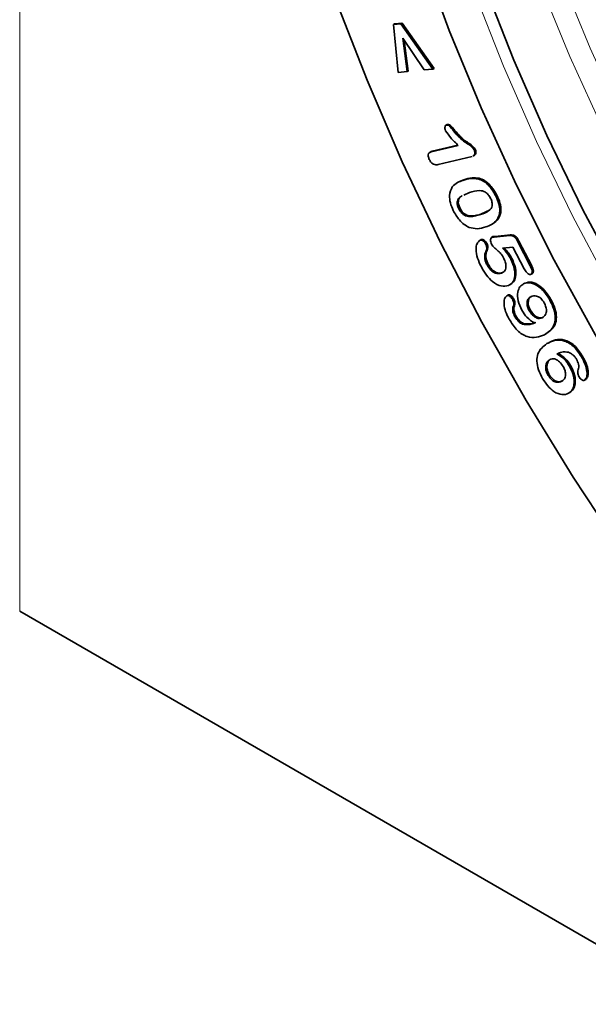
# Model space of a CAD drawing. Units: millimetres. Extents: x 3484 to 5079, y 3417 to 4370.
# Drawn here: x 4711 to 4748, y 3852 to 3915 of the extents above; entities that cross this region are included whole.
import ezdxf

# ---------------------------------------------------------------- set-up
doc = ezdxf.new("R2010")
doc.units = ezdxf.units.MM

msp = doc.modelspace()

# ---------------------------------------------------------------- linework, layer by layer
at = {"color": 8, "linetype": 'Continuous', "lineweight": 18}
for p, q in [((4711.44, 3963.545), (4711.44, 3876.992)), ((4739.071, 3907.579), (4739.142, 3907.62)), ((4740.786, 3902.245), (4740.856, 3902.286)), ((4741.652, 3900.813), (4741.723, 3900.854)), ((4742.879, 3896.396), (4742.95, 3896.436))]:
    msp.add_line(p, q, dxfattribs=at)
at = {"color": 7, "linetype": 'Continuous', "lineweight": 35}
for p, q in [((4735.245, 3914.349), (4735.726, 3914.398)), ((4735.245, 3914.349), (4735.316, 3914.39)), ((4735.552, 3911.288), (4735.245, 3914.349)), ((4735.316, 3914.39), (4735.797, 3914.439)), ((4735.726, 3914.398), (4735.797, 3914.439)), ((4735.726, 3914.398), (4737.762, 3911.515)), ((4735.797, 3914.439), (4737.832, 3911.556)), ((4737.196, 3911.457), (4735.845, 3913.473)), ((4735.845, 3913.473), (4736.113, 3911.346)), ((4735.938, 3913.334), (4736.184, 3911.386)), ((4736.113, 3911.346), (4735.552, 3911.288)), ((4736.113, 3911.346), (4736.184, 3911.386)), ((4737.762, 3911.515), (4737.196, 3911.457)), ((4737.762, 3911.515), (4737.832, 3911.556)), ((4738.67, 3907.981), (4738.581, 3907.93)), ((4738.624, 3907.949), (4738.695, 3907.99)), ((4738.663, 3907.971), (4738.695, 3907.99)), ((4737.649, 3906.243), (4739.375, 3906.653)), ((4737.72, 3906.284), (4739.356, 3906.672)), ((4737.645, 3906.257), (4737.557, 3906.206)), ((4737.637, 3906.25), (4737.72, 3906.284)), ((4737.649, 3906.243), (4737.72, 3906.284)), ((4740.322, 3905.968), (4740.41, 3906.019)), ((4740.384, 3906.369), (4740.454, 3906.41)), ((4740.254, 3905.944), (4738.095, 3905.431)), ((4739.447, 3904.344), (4739.725, 3904.461)), ((4739.655, 3904.42), (4739.725, 3904.461)), ((4740.637, 3904.516), (4740.707, 3904.557)), ((4740.086, 3903.658), (4739.737, 3903.491)), ((4741.781, 3903.404), (4741.852, 3903.445)), ((4739.404, 3902.624), (4739.475, 3902.665)), ((4740.856, 3902.286), (4741.357, 3902.529)), ((4741.872, 3901.948), (4741.943, 3901.988)), ((4741.723, 3900.854), (4742.698, 3900.952)), ((4742.627, 3900.912), (4742.698, 3900.952)), ((4740.76, 3900.613), (4740.831, 3900.654)), ((4741.125, 3900.361), (4741.196, 3900.402)), ((4741.58, 3900.837), (4741.492, 3900.786)), ((4741.514, 3900.798), (4741.585, 3900.839)), ((4741.652, 3900.813), (4742.627, 3900.912)), ((4743.169, 3900.51), (4743.24, 3900.551)), ((4743.169, 3900.51), (4743.962, 3898.974)), ((4743.24, 3900.551), (4744.033, 3899.014)), ((4741.145, 3899.928), (4741.215, 3899.969)), ((4742.86, 3900.179), (4742.196, 3900.112)), ((4743.572, 3898.797), (4742.86, 3900.179)), ((4741.207, 3899.04), (4741.277, 3899.08)), ((4742.725, 3899.405), (4742.796, 3899.446)), ((4742.13, 3898.511), (4742.201, 3898.552)), ((4743.962, 3898.974), (4744.033, 3899.014)), ((4744.008, 3898.447), (4744.097, 3898.498)), ((4743.539, 3897.84), (4743.609, 3897.881)), ((4742.463, 3897.082), (4742.534, 3897.123)), ((4742.82, 3896.854), (4742.891, 3896.895)), ((4745.21, 3896.793), (4745.28, 3896.834)), ((4743.885, 3896.134), (4743.956, 3896.174)), ((4742.972, 3895.748), (4743.043, 3895.788)), ((4743.461, 3895.27), (4743.531, 3895.31)), ((4744.717, 3895.666), (4744.787, 3895.707)), ((4745.022, 3894.026), (4745.093, 3894.067)), ((4747.226, 3893.187), (4747.296, 3893.228)), ((4746.458, 3892.592), (4746.528, 3892.633)), ((4745.099, 3892.004), (4745.17, 3892.045)), ((4747.424, 3891.7), (4747.494, 3891.741)), ((4746.404, 3890.865), (4746.475, 3890.906)), ((4867.51, 3786.895), (4711.44, 3876.992))]:
    msp.add_line(p, q, dxfattribs=at)
at = {"color": 7, "linetype": 'Continuous', "lineweight": 35, "flags": 128}
for points in [[(4789.475, 3850.928), (4785.648, 3853.282), (4781.837, 3855.915), (4778.06, 3858.816), (4774.331, 3861.973), (4770.666, 3865.371), (4767.083, 3868.998), (4763.595, 3872.836), (4760.218, 3876.87), (4756.967, 3881.082), (4753.854, 3885.454), (4750.895, 3889.968), (4748.1, 3894.603), (4745.482, 3899.342), (4743.053, 3904.162), (4740.823, 3909.043), (4738.801, 3913.966), (4736.996, 3918.907)], [(4797.366, 3850.552), (4793.634, 3852.349), (4789.891, 3854.439), (4786.151, 3856.812), (4782.431, 3859.458), (4778.749, 3862.366), (4775.119, 3865.523), (4771.558, 3868.915), (4768.081, 3872.527), (4764.704, 3876.344), (4761.44, 3880.348), (4758.306, 3884.523), (4755.313, 3888.849), (4752.476, 3893.309), (4749.807, 3897.882), (4747.317, 3902.549), (4745.017, 3907.289), (4742.917, 3912.081), (4741.027, 3916.905)], [(4731.539, 3916.016), (4733.564, 3910.797), (4735.801, 3905.607), (4738.242, 3900.465), (4740.877, 3895.392), (4743.696, 3890.407), (4746.69, 3885.528), (4749.845, 3880.774), (4753.151, 3876.164), (4756.594, 3871.714), (4760.163, 3867.441), (4763.842, 3863.362), (4767.619, 3859.492), (4771.479, 3855.846), (4775.406, 3852.438), (4779.388, 3849.28)]]:
    msp.add_lwpolyline(points, dxfattribs=at)
at = {"color": 8, "linetype": 'Continuous', "lineweight": 18, "flags": 128}
for points in [[(4745.777, 3917.694), (4747.775, 3912.832), (4749.978, 3908.009), (4752.378, 3903.247), (4754.964, 3898.566), (4757.725, 3893.986), (4760.649, 3889.527), (4763.724, 3885.208), (4766.936, 3881.047), (4770.272, 3877.062), (4773.717, 3873.27), (4777.258, 3869.687), (4780.878, 3866.33), (4784.561, 3863.211), (4788.294, 3860.345), (4792.058, 3857.744), (4795.839, 3855.418), (4799.62, 3853.379), (4803.384, 3851.633)], [(4802.769, 3850.362), (4798.959, 3852.129), (4795.132, 3854.193), (4791.305, 3856.547), (4787.494, 3859.18), (4783.716, 3862.082), (4779.987, 3865.238), (4776.323, 3868.637), (4772.74, 3872.263), (4769.252, 3876.102), (4765.875, 3880.135), (4762.624, 3884.347), (4759.511, 3888.72), (4756.551, 3893.233), (4753.757, 3897.869), (4751.139, 3902.607), (4748.71, 3907.427), (4746.48, 3912.309), (4744.458, 3917.231)], [(4731.539, 3916.016), (4733.564, 3910.797), (4735.801, 3905.607), (4738.242, 3900.465), (4740.877, 3895.392), (4743.696, 3890.407), (4746.69, 3885.528), (4749.845, 3880.774), (4753.151, 3876.164), (4756.594, 3871.714), (4760.163, 3867.441), (4763.842, 3863.362), (4767.619, 3859.492), (4771.479, 3855.846), (4775.406, 3852.438), (4779.388, 3849.28)], [(4796.702, 3850.168), (4792.97, 3851.965), (4789.226, 3854.055), (4785.486, 3856.428), (4781.767, 3859.075), (4778.084, 3861.983), (4774.455, 3865.14), (4770.893, 3868.532), (4767.417, 3872.144), (4764.039, 3875.96), (4760.776, 3879.965), (4757.641, 3884.139), (4754.649, 3888.466), (4751.812, 3892.925), (4749.142, 3897.499), (4746.652, 3902.165), (4744.352, 3906.905), (4742.253, 3911.697), (4740.363, 3916.521)]]:
    msp.add_lwpolyline(points, dxfattribs=at)
at = {"color": 7, "linetype": 'Continuous', "lineweight": 35}
for points, knots in [([(4738.563, 3907.584), (4738.546, 3907.631), (4738.512, 3907.726), (4738.524, 3907.839), (4738.559, 3907.922), (4738.602, 3907.94), (4738.624, 3907.949)], [0, 0, 0, 0, 0.279222, 0.559302, 0.779737, 1, 1, 1, 1]), ([(4738.624, 3907.949), (4738.666, 3907.951), (4738.751, 3907.954), (4738.91, 3907.778), (4739.01, 3907.655), (4739.071, 3907.579)], [0, 0, 0, 0, 0.278, 0.55751, 1, 1, 1, 1]), ([(4738.695, 3907.99), (4738.737, 3907.992), (4738.821, 3907.995), (4738.98, 3907.819), (4739.08, 3907.695), (4739.142, 3907.62)], [0, 0, 0, 0, 0.278, 0.55751, 1, 1, 1, 1]), ([(4739.375, 3906.653), (4739.211, 3906.807), (4738.919, 3907.082), (4738.671, 3907.431), (4738.563, 3907.584)], [0, 0, 0, 0, 0.562003, 1, 1, 1, 1]), ([(4739.071, 3907.579), (4739.309, 3907.302), (4739.641, 3906.914), (4740.116, 3906.689), (4740.296, 3906.473), (4740.384, 3906.369)], [0, 0, 0, 0, 0.56545, 0.789183, 1, 1, 1, 1]), ([(4739.142, 3907.62), (4739.38, 3907.342), (4739.712, 3906.955), (4740.187, 3906.729), (4740.367, 3906.514), (4740.454, 3906.41)], [0, 0, 0, 0, 0.56545, 0.789183, 1, 1, 1, 1]), ([(4737.528, 3905.759), (4737.502, 3905.827), (4737.45, 3905.964), (4737.473, 3906.128), (4737.551, 3906.213), (4737.616, 3906.233), (4737.649, 3906.243)], [0, 0, 0, 0, 0.279466, 0.55822, 0.778871, 1, 1, 1, 1]), ([(4740.384, 3906.369), (4740.405, 3906.307), (4740.449, 3906.184), (4740.419, 3906.033), (4740.352, 3906.003), (4740.321, 3905.989)], [0, 0, 0, 0, 0.347914, 0.696595, 1, 1, 1, 1]), ([(4740.454, 3906.41), (4740.476, 3906.348), (4740.52, 3906.224), (4740.489, 3906.074), (4740.422, 3906.044), (4740.391, 3906.03)], [0, 0, 0, 0, 0.347914, 0.696595, 1, 1, 1, 1]), ([(4738.095, 3905.431), (4738.002, 3905.417), (4737.885, 3905.398), (4737.723, 3905.49), (4737.618, 3905.588), (4737.564, 3905.69), (4737.528, 3905.759)], [0, 0, 0, 0, 0.499113, 0.624702, 0.750455, 1, 1, 1, 1]), ([(4738.992, 3904.011), (4739.101, 3904.113), (4739.295, 3904.294), (4739.545, 3904.381), (4739.655, 3904.42)], [0, 0, 0, 0, 0.559535, 1, 1, 1, 1]), ([(4739.655, 3904.42), (4739.825, 3904.472), (4740.129, 3904.564), (4740.482, 3904.531), (4740.637, 3904.516)], [0, 0, 0, 0, 0.560367, 1, 1, 1, 1]), ([(4739.725, 3904.461), (4739.896, 3904.512), (4740.2, 3904.605), (4740.552, 3904.572), (4740.707, 3904.557)], [0, 0, 0, 0, 0.560367, 1, 1, 1, 1]), ([(4740.637, 3904.516), (4740.755, 3904.474), (4740.992, 3904.39), (4741.427, 3904.026), (4741.647, 3903.639), (4741.781, 3903.404)], [0, 0, 0, 0, 0.280937, 0.561349, 1, 1, 1, 1]), ([(4740.707, 3904.557), (4740.826, 3904.515), (4741.063, 3904.43), (4741.498, 3904.067), (4741.718, 3903.68), (4741.852, 3903.445)], [0, 0, 0, 0, 0.280937, 0.561349, 1, 1, 1, 1]), ([(4739.054, 3902.504), (4738.986, 3902.667), (4738.849, 3902.993), (4738.787, 3903.566), (4738.914, 3903.843), (4738.992, 3904.011)], [0, 0, 0, 0, 0.280702, 0.561328, 1, 1, 1, 1]), ([(4741.433, 3903.279), (4741.389, 3903.36), (4741.3, 3903.521), (4741.037, 3903.745), (4740.601, 3903.8), (4740.292, 3903.715), (4740.086, 3903.658)], [0, 0, 0, 0, 0.124851, 0.24942, 0.498507, 1, 1, 1, 1]), ([(4739.554, 3903.404), (4739.539, 3903.397), (4739.426, 3903.347), (4739.312, 3903.184), (4739.296, 3902.88), (4739.368, 3902.71), (4739.404, 3902.624)], [0, 0, 0, 0, 0.075049, 0.537658, 0.768588, 1, 1, 1, 1]), ([(4739.625, 3903.445), (4739.609, 3903.438), (4739.497, 3903.387), (4739.382, 3903.225), (4739.367, 3902.921), (4739.439, 3902.751), (4739.475, 3902.665)], [0, 0, 0, 0, 0.075049, 0.537658, 0.768588, 1, 1, 1, 1]), ([(4740.786, 3902.245), (4740.986, 3902.314), (4741.286, 3902.416), (4741.542, 3902.718), (4741.54, 3903.029), (4741.469, 3903.196), (4741.433, 3903.279)], [0, 0, 0, 0, 0.501362, 0.750391, 0.875006, 1, 1, 1, 1]), ([(4741.781, 3903.404), (4741.848, 3903.248), (4741.982, 3902.938), (4742.061, 3902.383), (4741.943, 3902.113), (4741.872, 3901.948)], [0, 0, 0, 0, 0.280797, 0.561023, 1, 1, 1, 1]), ([(4741.852, 3903.445), (4741.919, 3903.289), (4742.053, 3902.979), (4742.131, 3902.424), (4742.014, 3902.154), (4741.943, 3901.988)], [0, 0, 0, 0, 0.280797, 0.561023, 1, 1, 1, 1]), ([(4740.075, 3901.43), (4739.967, 3901.486), (4739.751, 3901.598), (4739.372, 3901.95), (4739.174, 3902.294), (4739.054, 3902.504)], [0, 0, 0, 0, 0.280783, 0.561391, 1, 1, 1, 1]), ([(4739.404, 3902.624), (4739.45, 3902.541), (4739.541, 3902.375), (4739.813, 3902.155), (4740.261, 3902.087), (4740.575, 3902.182), (4740.786, 3902.245)], [0, 0, 0, 0, 0.124762, 0.249184, 0.498466, 1, 1, 1, 1]), ([(4739.475, 3902.665), (4739.52, 3902.582), (4739.612, 3902.416), (4739.884, 3902.195), (4740.331, 3902.128), (4740.646, 3902.223), (4740.856, 3902.286)], [0, 0, 0, 0, 0.124762, 0.249184, 0.498466, 1, 1, 1, 1]), ([(4741.872, 3901.948), (4741.754, 3901.821), (4741.542, 3901.594), (4741.253, 3901.498), (4741.126, 3901.455)], [0, 0, 0, 0, 0.559168, 1, 1, 1, 1]), ([(4741.943, 3901.988), (4741.829, 3901.854), (4741.699, 3901.7), (4741.519, 3901.63), (4741.496, 3901.621)], [0, 0, 0, 0, 0.873598, 1, 1, 1, 1]), ([(4741.126, 3901.455), (4740.947, 3901.398), (4740.629, 3901.296), (4740.244, 3901.389), (4740.075, 3901.43)], [0, 0, 0, 0, 0.560798, 1, 1, 1, 1]), ([(4742.698, 3900.952), (4742.748, 3900.954), (4742.849, 3900.958), (4743.017, 3900.883), (4743.148, 3900.718), (4743.209, 3900.607), (4743.24, 3900.551)], [0, 0, 0, 0, 0.280834, 0.55921, 0.779187, 1, 1, 1, 1]), ([(4740.847, 3898.909), (4740.756, 3899.098), (4740.576, 3899.476), (4740.489, 3900.003), (4740.542, 3900.42), (4740.687, 3900.549), (4740.76, 3900.613)], [0, 0, 0, 0, 0.280831, 0.560682, 0.780577, 1, 1, 1, 1]), ([(4740.76, 3900.613), (4740.793, 3900.617), (4740.858, 3900.624), (4740.967, 3900.561), (4741.061, 3900.471), (4741.104, 3900.398), (4741.125, 3900.361)], [0, 0, 0, 0, 0.278978, 0.559298, 0.779736, 1, 1, 1, 1]), ([(4740.831, 3900.654), (4740.863, 3900.658), (4740.929, 3900.665), (4741.038, 3900.602), (4741.132, 3900.512), (4741.175, 3900.438), (4741.196, 3900.402)], [0, 0, 0, 0, 0.278978, 0.559298, 0.779736, 1, 1, 1, 1]), ([(4741.125, 3900.361), (4741.146, 3900.314), (4741.188, 3900.22), (4741.202, 3900.057), (4741.166, 3899.977), (4741.145, 3899.928)], [0, 0, 0, 0, 0.28015, 0.560198, 1, 1, 1, 1]), ([(4741.196, 3900.402), (4741.217, 3900.355), (4741.259, 3900.261), (4741.273, 3900.098), (4741.237, 3900.018), (4741.215, 3899.969)], [0, 0, 0, 0, 0.28015, 0.560198, 1, 1, 1, 1]), ([(4741.497, 3900.351), (4741.474, 3900.403), (4741.429, 3900.509), (4741.424, 3900.647), (4741.448, 3900.754), (4741.492, 3900.784), (4741.514, 3900.798)], [0, 0, 0, 0, 0.2797, 0.559689, 0.780053, 1, 1, 1, 1]), ([(4742.273, 3899.455), (4742.216, 3899.561), (4742.103, 3899.772), (4741.87, 3899.965), (4741.66, 3900.129), (4741.551, 3900.277), (4741.497, 3900.351)], [0, 0, 0, 0, 0.280025, 0.560533, 0.781362, 1, 1, 1, 1]), ([(4741.514, 3900.798), (4741.54, 3900.802), (4741.585, 3900.808), (4741.632, 3900.812), (4741.652, 3900.813)], [0, 0, 0, 0, 0.559898, 1, 1, 1, 1]), ([(4741.585, 3900.839), (4741.61, 3900.843), (4741.656, 3900.849), (4741.702, 3900.853), (4741.723, 3900.854)], [0, 0, 0, 0, 0.559898, 1, 1, 1, 1]), ([(4742.627, 3900.912), (4742.678, 3900.913), (4742.778, 3900.917), (4742.946, 3900.843), (4743.078, 3900.677), (4743.139, 3900.566), (4743.169, 3900.51)], [0, 0, 0, 0, 0.280834, 0.55921, 0.779187, 1, 1, 1, 1]), ([(4741.145, 3899.928), (4741.117, 3899.865), (4741.062, 3899.739), (4741.057, 3899.502), (4741.104, 3899.261), (4741.173, 3899.113), (4741.207, 3899.04)], [0, 0, 0, 0, 0.280175, 0.560022, 0.780012, 1, 1, 1, 1]), ([(4741.215, 3899.969), (4741.188, 3899.906), (4741.133, 3899.78), (4741.127, 3899.543), (4741.175, 3899.302), (4741.243, 3899.154), (4741.277, 3899.08)], [0, 0, 0, 0, 0.280175, 0.560022, 0.780012, 1, 1, 1, 1]), ([(4742.196, 3900.112), (4742.306, 3899.994), (4742.504, 3899.782), (4742.658, 3899.52), (4742.725, 3899.405)], [0, 0, 0, 0, 0.560308, 1, 1, 1, 1]), ([(4742.266, 3900.153), (4742.377, 3900.035), (4742.575, 3899.823), (4742.728, 3899.561), (4742.796, 3899.446)], [0, 0, 0, 0, 0.560308, 1, 1, 1, 1]), ([(4741.277, 3899.08), (4741.35, 3898.963), (4741.495, 3898.728), (4741.863, 3898.487), (4742.073, 3898.527), (4742.201, 3898.552)], [0, 0, 0, 0, 0.28007, 0.560337, 1, 1, 1, 1]), ([(4742.13, 3898.511), (4742.198, 3898.549), (4742.334, 3898.623), (4742.429, 3898.864), (4742.401, 3899.168), (4742.316, 3899.36), (4742.273, 3899.455)], [0, 0, 0, 0, 0.280636, 0.560142, 0.779859, 1, 1, 1, 1]), ([(4742.725, 3899.405), (4742.813, 3899.199), (4742.988, 3898.786), (4742.99, 3898.25), (4742.843, 3897.884), (4742.666, 3897.779), (4742.577, 3897.727)], [0, 0, 0, 0, 0.2794552, 0.5590116, 0.7794592, 1, 1, 1, 1]), ([(4742.796, 3899.446), (4742.884, 3899.24), (4743.059, 3898.826), (4743.06, 3898.291), (4742.914, 3897.925), (4742.737, 3897.82), (4742.648, 3897.768)], [0, 0, 0, 0, 0.2794552, 0.5590116, 0.7794592, 1, 1, 1, 1]), ([(4742.577, 3897.727), (4742.425, 3897.696), (4742.122, 3897.633), (4741.593, 3897.922), (4741.15, 3898.38), (4740.948, 3898.733), (4740.847, 3898.909)], [0, 0, 0, 0, 0.279762, 0.558978, 0.779355, 1, 1, 1, 1]), ([(4741.207, 3899.04), (4741.279, 3898.922), (4741.425, 3898.687), (4741.793, 3898.446), (4742.002, 3898.487), (4742.13, 3898.511)], [0, 0, 0, 0, 0.28007, 0.560337, 1, 1, 1, 1]), ([(4743.994, 3898.44), (4743.969, 3898.434), (4743.918, 3898.423), (4743.825, 3898.465), (4743.695, 3898.579), (4743.623, 3898.707), (4743.572, 3898.797)], [0, 0, 0, 0, 0.186961, 0.373715, 0.560929, 1, 1, 1, 1]), ([(4743.962, 3898.974), (4743.991, 3898.914), (4744.05, 3898.794), (4744.097, 3898.619), (4744.075, 3898.485), (4744.021, 3898.455), (4743.994, 3898.44)], [0, 0, 0, 0, 0.2810601, 0.560675, 0.7798413, 1, 1, 1, 1]), ([(4744.033, 3899.014), (4744.062, 3898.954), (4744.121, 3898.835), (4744.168, 3898.66), (4744.145, 3898.526), (4744.091, 3898.496), (4744.064, 3898.481)], [0, 0, 0, 0, 0.2810601, 0.560675, 0.7798413, 1, 1, 1, 1]), ([(4743.424, 3896.154), (4743.331, 3896.358), (4743.146, 3896.767), (4743.14, 3897.304), (4743.286, 3897.665), (4743.455, 3897.782), (4743.539, 3897.84)], [0, 0, 0, 0, 0.279331, 0.558712, 0.77927, 1, 1, 1, 1]), ([(4743.539, 3897.84), (4743.68, 3897.879), (4743.964, 3897.958), (4744.47, 3897.71), (4744.905, 3897.293), (4745.108, 3896.96), (4745.21, 3896.793)], [0, 0, 0, 0, 0.279834, 0.559045, 0.779391, 1, 1, 1, 1]), ([(4743.609, 3897.881), (4743.751, 3897.92), (4744.034, 3897.998), (4744.541, 3897.751), (4744.975, 3897.334), (4745.179, 3897.001), (4745.28, 3896.834)], [0, 0, 0, 0, 0.279834, 0.559045, 0.779391, 1, 1, 1, 1]), ([(4742.611, 3895.588), (4742.53, 3895.748), (4742.37, 3896.068), (4742.277, 3896.52), (4742.291, 3896.898), (4742.406, 3897.021), (4742.463, 3897.082)], [0, 0, 0, 0, 0.2807778, 0.5610686, 0.7812505, 1, 1, 1, 1]), ([(4742.463, 3897.082), (4742.494, 3897.089), (4742.555, 3897.104), (4742.662, 3897.047), (4742.756, 3896.961), (4742.799, 3896.89), (4742.82, 3896.854)], [0, 0, 0, 0, 0.279352, 0.559203, 0.779403, 1, 1, 1, 1]), ([(4742.534, 3897.123), (4742.564, 3897.13), (4742.626, 3897.144), (4742.733, 3897.088), (4742.826, 3897.002), (4742.87, 3896.931), (4742.891, 3896.895)], [0, 0, 0, 0, 0.279352, 0.559203, 0.779403, 1, 1, 1, 1]), ([(4742.82, 3896.854), (4742.843, 3896.807), (4742.889, 3896.714), (4742.927, 3896.539), (4742.897, 3896.45), (4742.879, 3896.396)], [0, 0, 0, 0, 0.281053, 0.561892, 1, 1, 1, 1]), ([(4742.891, 3896.895), (4742.914, 3896.848), (4742.96, 3896.754), (4742.998, 3896.58), (4742.968, 3896.491), (4742.95, 3896.436)], [0, 0, 0, 0, 0.281053, 0.561892, 1, 1, 1, 1]), ([(4744.007, 3897.026), (4743.945, 3896.987), (4743.823, 3896.911), (4743.743, 3896.681), (4743.76, 3896.401), (4743.843, 3896.223), (4743.885, 3896.134)], [0, 0, 0, 0, 0.280829, 0.560414, 0.780223, 1, 1, 1, 1]), ([(4744.078, 3897.067), (4744.016, 3897.028), (4743.894, 3896.951), (4743.813, 3896.722), (4743.83, 3896.442), (4743.914, 3896.264), (4743.956, 3896.174)], [0, 0, 0, 0, 0.280829, 0.560414, 0.780223, 1, 1, 1, 1]), ([(4744.849, 3896.632), (4744.777, 3896.735), (4744.634, 3896.941), (4744.3, 3897.113), (4744.118, 3897.059), (4744.007, 3897.026)], [0, 0, 0, 0, 0.279022, 0.559696, 1, 1, 1, 1]), ([(4744.717, 3895.666), (4744.781, 3895.71), (4744.911, 3895.797), (4744.998, 3896.043), (4744.981, 3896.344), (4744.893, 3896.536), (4744.849, 3896.632)], [0, 0, 0, 0, 0.280623, 0.560394, 0.780334, 1, 1, 1, 1]), ([(4745.21, 3896.793), (4745.303, 3896.604), (4745.489, 3896.227), (4745.585, 3895.65), (4745.449, 3894.981), (4745.101, 3894.754), (4744.856, 3894.595)], [0, 0, 0, 0, 0.1871277, 0.3738509, 0.5606895, 1, 1, 1, 1]), ([(4745.28, 3896.834), (4745.374, 3896.645), (4745.56, 3896.267), (4745.656, 3895.691), (4745.52, 3895.022), (4745.171, 3894.795), (4744.927, 3894.636)], [0, 0, 0, 0, 0.1871277, 0.3738509, 0.5606895, 1, 1, 1, 1]), ([(4742.879, 3896.396), (4742.862, 3896.349), (4742.829, 3896.255), (4742.848, 3896.024), (4742.925, 3895.852), (4742.972, 3895.748)], [0, 0, 0, 0, 0.280596, 0.561375, 1, 1, 1, 1]), ([(4742.95, 3896.436), (4742.933, 3896.389), (4742.899, 3896.295), (4742.919, 3896.064), (4742.996, 3895.893), (4743.043, 3895.788)], [0, 0, 0, 0, 0.280596, 0.561375, 1, 1, 1, 1]), ([(4744.242, 3895.343), (4744.068, 3895.445), (4743.758, 3895.627), (4743.526, 3895.992), (4743.424, 3896.154)], [0, 0, 0, 0, 0.559576, 1, 1, 1, 1]), ([(4743.885, 3896.134), (4743.954, 3896.031), (4744.09, 3895.827), (4744.341, 3895.661), (4744.558, 3895.609), (4744.664, 3895.647), (4744.717, 3895.666)], [0, 0, 0, 0, 0.279213, 0.558569, 0.77907, 1, 1, 1, 1]), ([(4743.956, 3896.174), (4744.024, 3896.072), (4744.161, 3895.867), (4744.412, 3895.702), (4744.628, 3895.65), (4744.734, 3895.688), (4744.787, 3895.707)], [0, 0, 0, 0, 0.279213, 0.558569, 0.77907, 1, 1, 1, 1]), ([(4744.856, 3894.595), (4744.694, 3894.528), (4744.371, 3894.395), (4743.875, 3894.421), (4743.45, 3894.614), (4743.021, 3894.942), (4742.774, 3895.33), (4742.611, 3895.588)], [0, 0, 0, 0, 0.250789, 0.50083, 0.626168, 0.751362, 1, 1, 1, 1]), ([(4742.972, 3895.748), (4743.053, 3895.628), (4743.198, 3895.413), (4743.38, 3895.314), (4743.461, 3895.27)], [0, 0, 0, 0, 0.558472, 1, 1, 1, 1]), ([(4743.043, 3895.788), (4743.124, 3895.669), (4743.269, 3895.454), (4743.451, 3895.354), (4743.531, 3895.31)], [0, 0, 0, 0, 0.558472, 1, 1, 1, 1]), ([(4743.461, 3895.27), (4743.62, 3895.249), (4743.905, 3895.211), (4744.138, 3895.302), (4744.242, 3895.343)], [0, 0, 0, 0, 0.558382, 1, 1, 1, 1]), ([(4743.531, 3895.31), (4743.69, 3895.29), (4743.975, 3895.252), (4744.209, 3895.343), (4744.312, 3895.383)], [0, 0, 0, 0, 0.558382, 1, 1, 1, 1]), ([(4745.022, 3894.026), (4745.176, 3894.102), (4745.484, 3894.255), (4745.96, 3894.27), (4746.376, 3894.107), (4746.803, 3893.812), (4747.057, 3893.436), (4747.226, 3893.187)], [0, 0, 0, 0, 0.25082, 0.500982, 0.626288, 0.751515, 1, 1, 1, 1]), ([(4745.093, 3894.067), (4745.247, 3894.143), (4745.554, 3894.296), (4746.03, 3894.311), (4746.447, 3894.148), (4746.874, 3893.853), (4747.128, 3893.477), (4747.296, 3893.228)], [0, 0, 0, 0, 0.25082, 0.500982, 0.626288, 0.751515, 1, 1, 1, 1]), ([(4744.747, 3891.804), (4744.65, 3891.988), (4744.458, 3892.357), (4744.352, 3892.928), (4744.466, 3893.602), (4744.793, 3893.851), (4745.022, 3894.026)], [0, 0, 0, 0, 0.1870497, 0.3737087, 0.5606742, 1, 1, 1, 1]), ([(4746.402, 3893.482), (4746.249, 3893.497), (4745.975, 3893.522), (4745.757, 3893.417), (4745.66, 3893.37)], [0, 0, 0, 0, 0.558212, 1, 1, 1, 1]), ([(4746.903, 3893.037), (4746.864, 3893.096), (4746.785, 3893.214), (4746.61, 3893.379), (4746.481, 3893.443), (4746.402, 3893.482)], [0, 0, 0, 0, 0.280168, 0.560568, 1, 1, 1, 1]), ([(4745.202, 3893.01), (4745.139, 3892.961), (4745.013, 3892.864), (4744.938, 3892.602), (4744.956, 3892.295), (4745.052, 3892.101), (4745.099, 3892.004)], [0, 0, 0, 0, 0.280714, 0.560719, 0.78052, 1, 1, 1, 1]), ([(4745.273, 3893.05), (4745.21, 3893.002), (4745.083, 3892.905), (4745.009, 3892.642), (4745.027, 3892.336), (4745.122, 3892.142), (4745.17, 3892.045)], [0, 0, 0, 0, 0.280714, 0.560719, 0.78052, 1, 1, 1, 1]), ([(4746.054, 3892.579), (4745.982, 3892.682), (4745.837, 3892.889), (4745.577, 3893.045), (4745.36, 3893.08), (4745.255, 3893.033), (4745.202, 3893.01)], [0, 0, 0, 0, 0.2792648, 0.5586151, 0.7791137, 1, 1, 1, 1]), ([(4745.66, 3893.37), (4745.828, 3893.273), (4746.128, 3893.097), (4746.357, 3892.747), (4746.458, 3892.592)], [0, 0, 0, 0, 0.55925, 1, 1, 1, 1]), ([(4745.731, 3893.411), (4745.898, 3893.313), (4746.198, 3893.138), (4746.427, 3892.787), (4746.528, 3892.633)], [0, 0, 0, 0, 0.55925, 1, 1, 1, 1]), ([(4747.007, 3892.374), (4747.023, 3892.423), (4747.055, 3892.521), (4747.039, 3892.755), (4746.954, 3892.93), (4746.903, 3893.037)], [0, 0, 0, 0, 0.280896, 0.561708, 1, 1, 1, 1]), ([(4747.226, 3893.187), (4747.308, 3893.032), (4747.472, 3892.721), (4747.581, 3892.274), (4747.582, 3891.895), (4747.477, 3891.765), (4747.424, 3891.7)], [0, 0, 0, 0, 0.280776, 0.561128, 0.781214, 1, 1, 1, 1]), ([(4747.296, 3893.228), (4747.378, 3893.072), (4747.543, 3892.762), (4747.651, 3892.315), (4747.653, 3891.936), (4747.547, 3891.806), (4747.494, 3891.741)], [0, 0, 0, 0, 0.280776, 0.561128, 0.781214, 1, 1, 1, 1]), ([(4745.972, 3891.629), (4746.032, 3891.674), (4746.152, 3891.763), (4746.225, 3892.01), (4746.19, 3892.307), (4746.1, 3892.488), (4746.054, 3892.579)], [0, 0, 0, 0, 0.280696, 0.560245, 0.780125, 1, 1, 1, 1]), ([(4746.458, 3892.592), (4746.557, 3892.389), (4746.756, 3891.982), (4746.775, 3891.436), (4746.646, 3891.059), (4746.485, 3890.93), (4746.404, 3890.865)], [0, 0, 0, 0, 0.279293, 0.558673, 0.779229, 1, 1, 1, 1]), ([(4746.528, 3892.633), (4746.628, 3892.43), (4746.827, 3892.023), (4746.846, 3891.477), (4746.716, 3891.1), (4746.556, 3890.971), (4746.475, 3890.906)], [0, 0, 0, 0, 0.279293, 0.558673, 0.779229, 1, 1, 1, 1]), ([(4747.072, 3891.912), (4747.049, 3891.958), (4747.002, 3892.052), (4746.966, 3892.225), (4746.991, 3892.318), (4747.007, 3892.374)], [0, 0, 0, 0, 0.28066, 0.561565, 1, 1, 1, 1]), ([(4746.404, 3890.865), (4746.269, 3890.815), (4745.999, 3890.716), (4745.5, 3890.927), (4745.062, 3891.318), (4744.852, 3891.642), (4744.747, 3891.804)], [0, 0, 0, 0, 0.279818, 0.559204, 0.779514, 1, 1, 1, 1]), ([(4745.099, 3892.004), (4745.175, 3891.898), (4745.327, 3891.686), (4745.677, 3891.517), (4745.86, 3891.587), (4745.972, 3891.629)], [0, 0, 0, 0, 0.279237, 0.559861, 1, 1, 1, 1]), ([(4745.17, 3892.045), (4745.246, 3891.939), (4745.398, 3891.727), (4745.747, 3891.558), (4745.931, 3891.627), (4746.043, 3891.67)], [0, 0, 0, 0, 0.279237, 0.559861, 1, 1, 1, 1]), ([(4747.424, 3891.7), (4747.394, 3891.692), (4747.335, 3891.675), (4747.23, 3891.728), (4747.138, 3891.809), (4747.094, 3891.878), (4747.072, 3891.912)], [0, 0, 0, 0, 0.278949, 0.559183, 0.779405, 1, 1, 1, 1])]:
    msp.add_open_spline(points, degree=3, knots=knots, dxfattribs=at)

doc.saveas('drawing.dxf')
